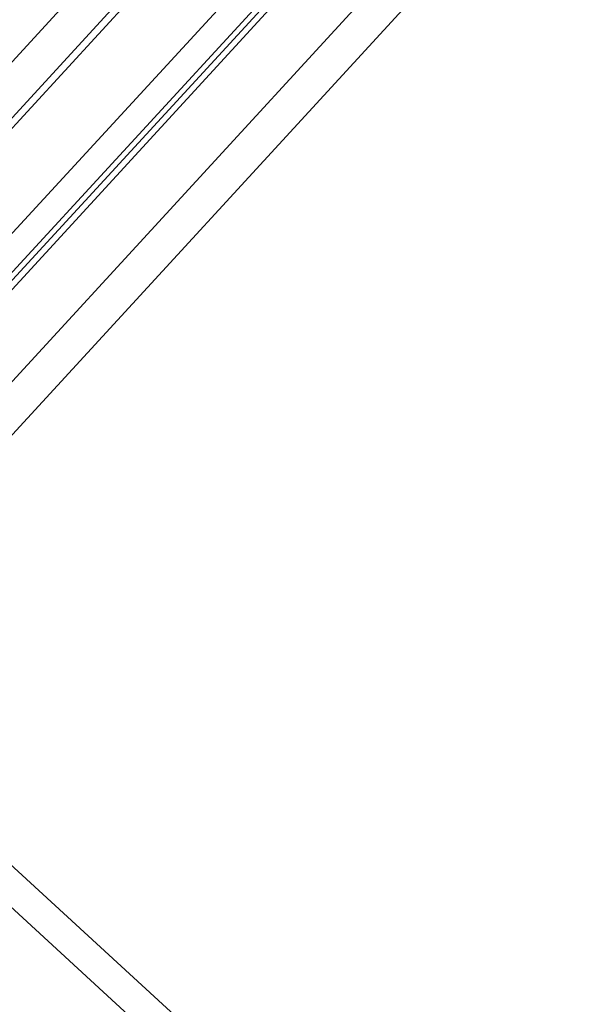
# Model space of a CAD drawing. Extents: x -500576 to -488841, y -1288003 to -1275665.
# Drawn here: x -493407 to -493407, y -1283616 to -1283615 of the extents above; entities that cross this region are included whole.
import ezdxf

# ---------------------------------------------------------------- set-up
doc = ezdxf.new("R2010")
doc.units = 0
doc.header["$MEASUREMENT"] = 0
doc.layers.add('26', color=7, linetype='CONTINUOUS')
doc.layers.add('27', color=7, linetype='CONTINUOUS')

# ---------------------------------------------------------------- blocks, each defined once
blk = doc.blocks.new('Váha')
at = {"layer": '27', "color": 1, "linetype": 'Continuous'}
for p, q in [((-289027.43766, -1257570.53457), (-289025.7319, -1257568.87603)), ((-289027.40448, -1257570.53669), (-289025.7307, -1257568.90778)), ((-289027.40437, -1257570.53061), (-289025.7358, -1257568.90785)), ((-289025.85037, -1257568.90582), (-289027.40253, -1257570.41702)), ((-289025.84251, -1257568.90729), (-289027.40166, -1257570.42329)), ((-289025.89331, -1257568.90698), (-289027.40073, -1257570.37463)), ((-289027.39859, -1257570.53779), (-289025.73082, -1257568.91386)), ((-289027.328, -1257570.53568), (-289025.73265, -1257568.98371)), ((-289025.73255, -1257569.02137), (-289027.2909, -1257570.53853)), ((-289028.15931, -1257569.64733), (-289023.13761, -1257574.80675)), ((-289023.25165, -1257574.72548), (-289027.328, -1257570.53568))]:
    blk.add_line(p, q, dxfattribs=at)

msp = doc.modelspace()

# ---------------------------------------------------------------- block references
at = {"layer": '26', "linetype": 'Continuous', "rotation": 3.203778819958764}
msp.add_blockref('Váha', (-275114.39045, -11857.89168), dxfattribs=at)

doc.saveas('drawing.dxf')
